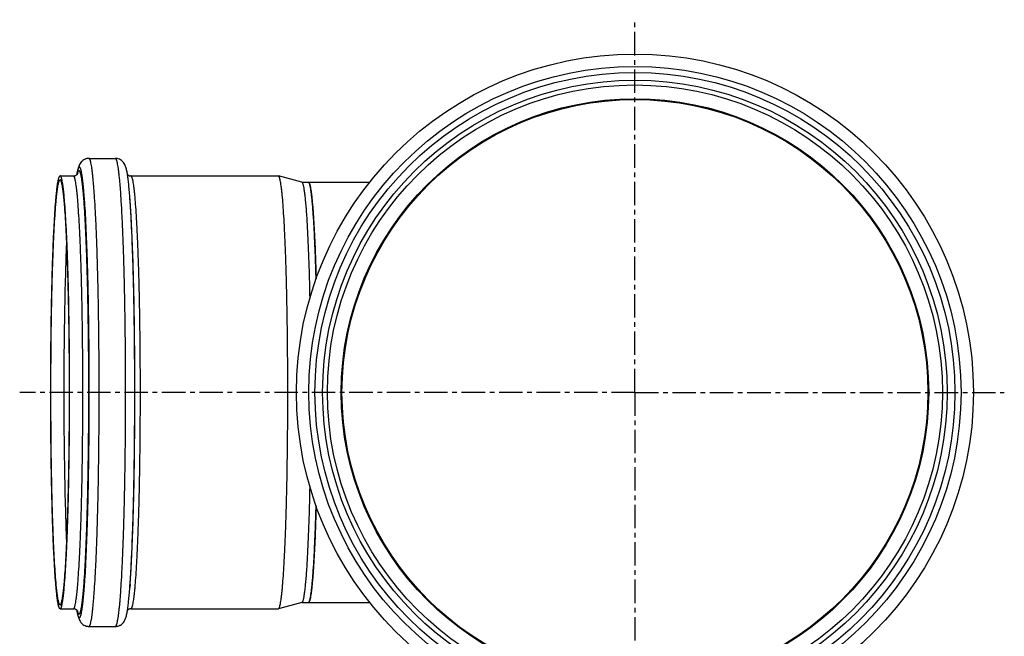
# Model space of a CAD drawing. Units: millimetres. Extents: x -178 to 355, y -298 to 314.
# Drawn here: x 97 to 355, y -199 to -38 of the extents above; entities that cross this region are included whole.
import ezdxf

# ---------------------------------------------------------------- set-up
doc = ezdxf.new("R2010")
doc.units = ezdxf.units.MM
doc.header["$LTSCALE"] = 16.335
doc.linetypes.add('CENTER', pattern=[0.6, 0.375, -0.075, 0.075, -0.075])
doc.layers.get('0').update_dxf_attribs({"linetype": 'CONTINUOUS'})
doc.layers.add('AXES', color=7, linetype='CONTINUOUS')

msp = doc.modelspace()

# ---------------------------------------------------------------- linework, layer by layer
at = {"color": 7, "linetype": 'Continuous'}
for p, q in [((172.63, -80.64), (188.66, -80.64)), ((172.63, -190.64), (188.66, -190.64))]:
    msp.add_line(p, q, dxfattribs=at)
at = {"color": 9, "linetype": 'Continuous'}
for p, q in [((177.6, -135.64), (176.35, -135.64)), ((338.5, -135.64), (339.75, -135.64))]:
    msp.add_line(p, q, dxfattribs=at)
at = {"color": 7, "linetype": 'Continuous'}
for radius in [88.55, 81.7, 80.45, 76.64]:
    msp.add_circle((258.05, -135.64), radius, dxfattribs=at)
at = {"color": 9, "linetype": 'Continuous'}
for radius in [85.3, 83.7]:
    msp.add_circle((258.05, -135.64), radius, dxfattribs=at)
at = {"color": 7, "linetype": 'Continuous'}
for points, knots in [([(172.63, -80.64), (172.64, -80.64), (172.66, -80.65), (172.69, -80.66), (172.71, -80.68)], [0, 0, 0, 0, 0.23183, 1, 1, 1, 1]), ([(172.71, -80.68), (172.74, -80.7), (172.79, -80.77), (172.86, -80.9), (172.93, -81.08), (173.04, -81.42), (173.16, -81.97), (173.29, -82.77), (173.43, -83.77), (173.56, -84.96), (173.69, -86.33), (173.82, -87.88), (173.94, -89.6), (174.11, -92.23), (174.29, -95.9), (174.49, -100.72), (174.6, -104.12), (174.65, -105.91)], [0, 0, 0, 0, 0.00427, 0.010154, 0.017814, 0.027321, 0.051962, 0.084153, 0.123838, 0.170909, 0.225211, 0.286563, 0.354747, 0.429523, 0.597754, 0.788834, 1, 1, 1, 1]), ([(174.65, -165.38), (174.6, -167.17), (174.49, -170.57), (174.29, -175.39), (174.11, -179.06), (173.94, -181.69), (173.82, -183.41), (173.69, -184.96), (173.56, -186.33), (173.43, -187.52), (173.29, -188.52), (173.16, -189.32), (173.04, -189.87), (172.93, -190.21), (172.86, -190.39), (172.79, -190.52), (172.74, -190.59), (172.71, -190.61)], [0, 0, 0, 0, 0.211166, 0.402246, 0.570477, 0.645253, 0.713437, 0.774789, 0.829091, 0.876162, 0.915847, 0.948038, 0.972679, 0.982186, 0.989846, 0.99573, 1, 1, 1, 1]), ([(172.71, -190.61), (172.7, -190.62), (172.68, -190.63), (172.65, -190.64), (172.63, -190.64)], [0, 0, 0, 0, 0.278512, 1, 1, 1, 1])]:
    msp.add_open_spline(points, degree=3, knots=knots, dxfattribs=at)
at = {"layer": 'AXES', "color": 7, "linetype": 'CENTER'}
for q in [(258.05, -38.1), (97.1, -135.64), (258.05, -297.53), (354.68, -135.64)]:
    msp.add_line((258.05, -135.64), q, dxfattribs=at)
at = {"layer": 'AXES', "color": 7, "linetype": 'Continuous'}
for p, q in [((115.22, -74.39), (122.14, -74.39)), ((107.69, -78.99), (111.16, -78.99)), ((126.2, -78.99), (164.77, -78.99)), ((164.8, -79), (164.77, -78.99)), ((170.95, -80.65), (164.8, -79)), ((170.93, -80.64), (172.63, -80.64)), ((125.97, -85.37), (125.91, -84.54)), ((125.97, -185.92), (125.91, -186.74)), ((107.69, -192.29), (111.16, -192.29)), ((126.2, -192.29), (164.77, -192.29)), ((164.77, -192.29), (164.8, -192.29)), ((170.95, -190.64), (164.8, -192.29)), ((170.93, -190.64), (172.63, -190.64)), ((115.22, -196.89), (122.14, -196.89))]:
    msp.add_line(p, q, dxfattribs=at)
at = {"layer": 'AXES', "color": 9, "linetype": 'Continuous'}
for p, q in [((112.12, -78.35), (112.12, -78.34)), ((112.21, -78.48), (112.22, -78.47)), ((112.22, -192.82), (112.21, -192.81))]:
    msp.add_line(p, q, dxfattribs=at)
msp.add_circle((258.05, -135.64), 76.85, dxfattribs=at)
at = {"layer": 'AXES', "color": 7, "linetype": 'Continuous'}
msp.add_circle((258.05, -135.64), 76.8, dxfattribs=at)
for centre, radius, start, end in [((139.03, -82.88), 27.3, 170.6532, 171.0789), ((139.77, -188.29), 28.05, 188.9254, 189.2924)]:
    msp.add_arc(centre, radius, start, end, dxfattribs=at)
at = {"layer": 'AXES', "color": 9, "linetype": 'Continuous'}
for centre, radius, start, end in [((133.28, -82.13), 21.49, 169.8762, 170.6459), ((132.97, -189.21), 21.18, 189.3466, 189.9974), ((130.9, -189.57), 19.08, 190.0017, 190.192), ((118.85, -191.14), 6.85, 194.2157, 194.6319)]:
    msp.add_arc(centre, radius, start, end, dxfattribs=at)
at = {"layer": 'AXES', "color": 7, "linetype": 'Continuous'}
for points, knots in [([(115.22, -74.39), (115.1, -74.39), (114.86, -74.41), (114.51, -74.48), (114.19, -74.6), (113.82, -74.79), (113.45, -75.06), (113.06, -75.48), (112.76, -75.96), (112.55, -76.47), (112.41, -76.94), (112.25, -77.59), (112.15, -78.1), (112.1, -78.45)], [0, 0, 0, 0, 0.064648, 0.127506, 0.188469, 0.246117, 0.347899, 0.43062, 0.551623, 0.643218, 0.726524, 0.811123, 1, 1, 1, 1]), ([(125.27, -78.47), (125.21, -78.12), (125.12, -77.61), (124.96, -76.95), (124.81, -76.48), (124.6, -75.97), (124.31, -75.49), (123.92, -75.06), (123.46, -74.72), (122.96, -74.51), (122.5, -74.41), (122.26, -74.39), (122.14, -74.39)], [0, 0, 0, 0, 0.189662, 0.274474, 0.357833, 0.449263, 0.569883, 0.652335, 0.753983, 0.872346, 0.935365, 1, 1, 1, 1]), ([(107.69, -192.29), (107.67, -192.29), (107.62, -192.28), (107.56, -192.22), (107.5, -192.13), (107.44, -192.01), (107.38, -191.86), (107.32, -191.67), (107.26, -191.45), (107.18, -191.09), (107.08, -190.55), (106.96, -189.81), (106.85, -188.94), (106.74, -187.94), (106.63, -186.81), (106.48, -185.07), (106.3, -182.6), (106.11, -179.3), (105.93, -175.57), (105.77, -171.47), (105.63, -167.02), (105.5, -162.26), (105.4, -157.25), (105.32, -152.04), (105.24, -144.81), (105.2, -135.64), (105.24, -126.48), (105.32, -119.25), (105.4, -114.03), (105.5, -109.03), (105.63, -104.27), (105.77, -99.82), (105.93, -95.71), (106.11, -91.99), (106.3, -88.69), (106.48, -86.22), (106.63, -84.47), (106.74, -83.35), (106.85, -82.35), (106.96, -81.48), (107.08, -80.73), (107.18, -80.2), (107.26, -79.84), (107.32, -79.62), (107.38, -79.43), (107.44, -79.28), (107.5, -79.15), (107.56, -79.07), (107.62, -79.01), (107.67, -78.99), (107.69, -78.99)], [0, 0, 0, 0, 0.000554, 0.001251, 0.002171, 0.003347, 0.004794, 0.006522, 0.008535, 0.010833, 0.01629, 0.022891, 0.030627, 0.039481, 0.049437, 0.06047, 0.085667, 0.114837, 0.147702, 0.183949, 0.223232, 0.265174, 0.309373, 0.355403, 0.402823, 0.5, 0.597177, 0.644597, 0.690627, 0.734826, 0.776768, 0.816051, 0.852298, 0.885163, 0.914333, 0.93953, 0.950563, 0.960519, 0.969373, 0.977109, 0.98371, 0.989167, 0.991465, 0.993478, 0.995206, 0.996653, 0.997829, 0.998749, 0.999446, 1, 1, 1, 1]), ([(107.69, -192.29), (107.71, -192.29), (107.76, -192.28), (107.82, -192.22), (107.88, -192.13), (107.94, -192.01), (108, -191.86), (108.06, -191.67), (108.12, -191.45), (108.2, -191.09), (108.3, -190.55), (108.42, -189.81), (108.53, -188.94), (108.64, -187.94), (108.75, -186.81), (108.9, -185.07), (109.08, -182.6), (109.27, -179.3), (109.45, -175.57), (109.61, -171.47), (109.75, -167.02), (109.88, -162.26), (109.98, -157.25), (110.06, -152.04), (110.14, -144.81), (110.18, -135.64), (110.14, -126.48), (110.06, -119.25), (109.98, -114.03), (109.88, -109.03), (109.75, -104.27), (109.61, -99.82), (109.45, -95.71), (109.27, -91.99), (109.08, -88.69), (108.9, -86.22), (108.75, -84.47), (108.64, -83.35), (108.53, -82.35), (108.42, -81.48), (108.3, -80.73), (108.2, -80.2), (108.12, -79.84), (108.06, -79.62), (108, -79.43), (107.94, -79.28), (107.88, -79.15), (107.82, -79.07), (107.76, -79.01), (107.71, -78.99), (107.69, -78.99)], [0, 0, 0, 0, 0.000554, 0.001251, 0.002171, 0.003347, 0.004794, 0.006522, 0.008535, 0.010833, 0.01629, 0.022891, 0.030627, 0.039481, 0.049437, 0.06047, 0.085667, 0.114837, 0.147702, 0.183949, 0.223232, 0.265174, 0.309373, 0.355403, 0.402823, 0.5, 0.597177, 0.644597, 0.690627, 0.734826, 0.776768, 0.816051, 0.852298, 0.885163, 0.914333, 0.93953, 0.950563, 0.960519, 0.969373, 0.977109, 0.98371, 0.989167, 0.991465, 0.993478, 0.995206, 0.996653, 0.997829, 0.998749, 0.999446, 1, 1, 1, 1]), ([(111.16, -78.99), (111.27, -78.99), (111.48, -78.97), (111.76, -78.86), (111.97, -78.74), (112.11, -78.61), (112.19, -78.52), (112.23, -78.46), (112.25, -78.43), (112.26, -78.41), (112.27, -78.4), (112.28, -78.39), (112.28, -78.38), (112.28, -78.38)], [0, 0, 0, 0, 0.253337, 0.476863, 0.663497, 0.801556, 0.897044, 0.931091, 0.957332, 0.976683, 0.989852, 0.997433, 1, 1, 1, 1]), ([(125.91, -84.54), (125.87, -83.93), (125.77, -82.77), (125.62, -81.14), (125.46, -79.73), (125.33, -78.87), (125.27, -78.47)], [0, 0, 0, 0, 0.302982, 0.570502, 0.802488, 1, 1, 1, 1]), ([(125.29, -78.65), (125.34, -78.69), (125.45, -78.78), (125.65, -78.89), (125.91, -78.97), (126.1, -78.99), (126.2, -78.99)], [0, 0, 0, 0, 0.187245, 0.42429, 0.696275, 1, 1, 1, 1]), ([(164.83, -192.28), (164.85, -192.26), (164.9, -192.22), (164.95, -192.14), (165.01, -192.02), (165.1, -191.8), (165.2, -191.44), (165.32, -190.91), (165.43, -190.25), (165.54, -189.46), (165.65, -188.54), (165.76, -187.5), (165.87, -186.34), (166.02, -184.55), (166.19, -182.04), (166.38, -178.7), (166.55, -174.96), (166.71, -170.85), (166.85, -166.4), (166.97, -161.67), (167.07, -156.69), (167.14, -151.51), (167.22, -144.36), (167.25, -135.29), (167.21, -126.23), (167.13, -119.09), (167.05, -113.94), (166.95, -108.99), (166.83, -104.29), (166.69, -99.89), (166.53, -95.82), (166.36, -92.13), (166.17, -88.84), (165.97, -86), (165.78, -83.92), (165.63, -82.5), (165.51, -81.61), (165.4, -80.86), (165.3, -80.31), (165.22, -79.94), (165.16, -79.7), (165.1, -79.5), (165.04, -79.34), (164.98, -79.2), (164.92, -79.1), (164.87, -79.03), (164.82, -79), (164.8, -79)], [0, 0, 0, 0, 0.000687, 0.001591, 0.002745, 0.004164, 0.007827, 0.012608, 0.01851, 0.025529, 0.033651, 0.04286, 0.053137, 0.064459, 0.090133, 0.119646, 0.152724, 0.18906, 0.228312, 0.270114, 0.314073, 0.359776, 0.406796, 0.503006, 0.599098, 0.645971, 0.691471, 0.735171, 0.776662, 0.815555, 0.851484, 0.884115, 0.913142, 0.938297, 0.959349, 0.968276, 0.976112, 0.98284, 0.98845, 0.990835, 0.992939, 0.994765, 0.996314, 0.997594, 0.998614, 0.999399, 1, 1, 1, 1]), ([(107.69, -191.29), (107.67, -191.29), (107.62, -191.28), (107.56, -191.22), (107.5, -191.14), (107.45, -191.02), (107.39, -190.87), (107.33, -190.68), (107.27, -190.47), (107.19, -190.11), (107.09, -189.59), (106.98, -188.86), (106.86, -188), (106.75, -187.02), (106.65, -185.91), (106.5, -184.2), (106.33, -181.77), (106.14, -178.53), (105.96, -174.87), (105.81, -170.84), (105.66, -166.46), (105.54, -161.79), (105.44, -156.87), (105.36, -151.75), (105.29, -144.65), (105.25, -135.64), (105.29, -126.64), (105.36, -119.54), (105.44, -114.42), (105.54, -109.5), (105.66, -104.83), (105.81, -100.45), (105.96, -96.42), (106.14, -92.76), (106.33, -89.52), (106.5, -87.09), (106.65, -85.38), (106.75, -84.27), (106.86, -83.29), (106.98, -82.43), (107.09, -81.7), (107.19, -81.18), (107.27, -80.82), (107.33, -80.61), (107.39, -80.42), (107.45, -80.27), (107.5, -80.15), (107.56, -80.07), (107.62, -80.01), (107.67, -79.99), (107.69, -79.99)], [0, 0, 0, 0, 0.000554, 0.001251, 0.002171, 0.003347, 0.004794, 0.006522, 0.008535, 0.010833, 0.01629, 0.022891, 0.030627, 0.039481, 0.049437, 0.06047, 0.085667, 0.114837, 0.147702, 0.183949, 0.223232, 0.265174, 0.309373, 0.355403, 0.402823, 0.5, 0.597177, 0.644597, 0.690627, 0.734826, 0.776768, 0.816051, 0.852298, 0.885163, 0.914333, 0.93953, 0.950563, 0.960519, 0.969373, 0.977109, 0.98371, 0.989167, 0.991465, 0.993478, 0.995206, 0.996653, 0.997829, 0.998749, 0.999446, 1, 1, 1, 1]), ([(107.69, -191.29), (107.71, -191.29), (107.76, -191.28), (107.82, -191.22), (107.88, -191.14), (107.93, -191.02), (107.99, -190.87), (108.05, -190.68), (108.11, -190.47), (108.19, -190.11), (108.29, -189.59), (108.4, -188.86), (108.52, -188), (108.63, -187.02), (108.73, -185.91), (108.88, -184.2), (109.06, -181.77), (109.24, -178.53), (109.42, -174.87), (109.58, -170.84), (109.72, -166.46), (109.84, -161.79), (109.94, -156.87), (110.02, -151.75), (110.1, -144.65), (110.13, -135.64), (110.1, -126.64), (110.02, -119.54), (109.94, -114.42), (109.84, -109.5), (109.72, -104.83), (109.58, -100.45), (109.42, -96.42), (109.24, -92.76), (109.06, -89.52), (108.88, -87.09), (108.73, -85.38), (108.63, -84.27), (108.52, -83.29), (108.4, -82.43), (108.29, -81.7), (108.19, -81.18), (108.11, -80.82), (108.05, -80.61), (107.99, -80.42), (107.93, -80.27), (107.88, -80.15), (107.82, -80.07), (107.76, -80.01), (107.71, -79.99), (107.69, -79.99)], [0, 0, 0, 0, 0.000554, 0.001251, 0.002171, 0.003347, 0.004794, 0.006522, 0.008535, 0.010833, 0.01629, 0.022891, 0.030627, 0.039481, 0.049437, 0.06047, 0.085667, 0.114837, 0.147702, 0.183949, 0.223232, 0.265174, 0.309373, 0.355403, 0.402823, 0.5, 0.597177, 0.644597, 0.690627, 0.734826, 0.776768, 0.816051, 0.852298, 0.885163, 0.914333, 0.93953, 0.950563, 0.960519, 0.969373, 0.977109, 0.98371, 0.989167, 0.991465, 0.993478, 0.995206, 0.996653, 0.997829, 0.998749, 0.999446, 1, 1, 1, 1]), ([(173.06, -110.79), (173.01, -108.65), (172.91, -104.55), (172.74, -99.56), (172.58, -95.89), (172.46, -93.4), (172.33, -91.11), (172.2, -89.02), (172.06, -87.16), (171.91, -85.51), (171.76, -84.1), (171.63, -83.08), (171.52, -82.38), (171.44, -81.94), (171.36, -81.57), (171.28, -81.26), (171.2, -81.02), (171.13, -80.85), (171.07, -80.76), (171.02, -80.69), (170.98, -80.66), (170.95, -80.65)], [0, 0, 0, 0, 0.212282, 0.405477, 0.493788, 0.576022, 0.651803, 0.720782, 0.782646, 0.837118, 0.883956, 0.922964, 0.939485, 0.954, 0.966502, 0.976995, 0.985493, 0.992044, 0.994624, 0.996774, 1, 1, 1, 1]), ([(174.65, -105.91), (174.6, -104.06), (174.48, -100.56), (174.28, -95.6), (174.06, -91.26), (173.84, -88.07), (173.65, -85.88), (173.52, -84.53), (173.4, -83.52), (173.3, -82.82), (173.23, -82.37), (173.15, -81.97), (173.08, -81.62), (173.01, -81.33), (172.94, -81.09), (172.87, -80.92), (172.82, -80.81), (172.76, -80.72), (172.69, -80.64), (172.63, -80.64)], [0, 0, 0, 0, 0.217454, 0.413367, 0.584705, 0.72883, 0.789985, 0.843552, 0.889341, 0.909269, 0.927199, 0.94312, 0.957027, 0.96892, 0.978811, 0.986733, 0.989977, 0.992764, 1, 1, 1, 1]), ([(170.95, -190.64), (170.98, -190.63), (171.02, -190.6), (171.07, -190.53), (171.13, -190.44), (171.2, -190.27), (171.28, -190.02), (171.36, -189.72), (171.44, -189.35), (171.52, -188.91), (171.63, -188.21), (171.76, -187.19), (171.91, -185.78), (172.06, -184.13), (172.2, -182.26), (172.33, -180.18), (172.46, -177.89), (172.58, -175.4), (172.74, -171.73), (172.91, -166.74), (173.01, -162.64), (173.06, -160.5)], [0, 0, 0, 0, 0.003226, 0.005376, 0.007956, 0.014507, 0.023005, 0.033498, 0.046, 0.060515, 0.077036, 0.116044, 0.162882, 0.217354, 0.279218, 0.348197, 0.423978, 0.506212, 0.594523, 0.787718, 1, 1, 1, 1]), ([(172.63, -190.64), (172.69, -190.64), (172.76, -190.57), (172.82, -190.47), (172.87, -190.37), (172.94, -190.2), (173.01, -189.96), (173.08, -189.66), (173.15, -189.32), (173.23, -188.92), (173.3, -188.47), (173.4, -187.77), (173.52, -186.76), (173.65, -185.4), (173.84, -183.22), (174.06, -180.03), (174.28, -175.69), (174.48, -170.73), (174.6, -167.23), (174.65, -165.38)], [0, 0, 0, 0, 0.007236, 0.010023, 0.013267, 0.021189, 0.03108, 0.042973, 0.05688, 0.072801, 0.090731, 0.110659, 0.156448, 0.210015, 0.27117, 0.415295, 0.586633, 0.782546, 1, 1, 1, 1]), ([(125.26, -192.84), (125.33, -192.44), (125.45, -191.57), (125.62, -190.16), (125.77, -188.53), (125.87, -187.36), (125.91, -186.74)], [0, 0, 0, 0, 0.19719, 0.429049, 0.696675, 1, 1, 1, 1]), ([(112.26, -192.86), (112.26, -192.87), (112.27, -192.89), (112.28, -192.9), (112.28, -192.91), (112.28, -192.9), (112.28, -192.9), (112.27, -192.89), (112.26, -192.87), (112.24, -192.84), (112.21, -192.8), (112.16, -192.74), (112.1, -192.67), (112.01, -192.59), (111.89, -192.51), (111.75, -192.42), (111.5, -192.33), (111.3, -192.29), (111.16, -192.29)], [0, 0, 0, 0, 0.029893, 0.03607, 0.036726, 0.037833, 0.040838, 0.045885, 0.062679, 0.089425, 0.127718, 0.179516, 0.246808, 0.331284, 0.435191, 0.557571, 0.693719, 1, 1, 1, 1]), ([(112.09, -192.82), (112.15, -193.17), (112.24, -193.68), (112.4, -194.34), (112.55, -194.81), (112.76, -195.32), (113.05, -195.8), (113.44, -196.23), (113.9, -196.57), (114.4, -196.78), (114.86, -196.88), (115.1, -196.89), (115.22, -196.89)], [0, 0, 0, 0, 0.189662, 0.274474, 0.357833, 0.449263, 0.569883, 0.652335, 0.753983, 0.872346, 0.935365, 1, 1, 1, 1]), ([(122.14, -196.89), (122.26, -196.89), (122.5, -196.88), (122.85, -196.8), (123.17, -196.69), (123.54, -196.5), (123.91, -196.23), (124.3, -195.81), (124.6, -195.33), (124.81, -194.81), (124.95, -194.35), (125.11, -193.7), (125.21, -193.19), (125.26, -192.84)], [0, 0, 0, 0, 0.064648, 0.127506, 0.188469, 0.246117, 0.347899, 0.43062, 0.551623, 0.643218, 0.726524, 0.811123, 1, 1, 1, 1]), ([(126.2, -192.29), (126.1, -192.29), (125.91, -192.31), (125.65, -192.4), (125.45, -192.51), (125.34, -192.6), (125.29, -192.64)], [0, 0, 0, 0, 0.303695, 0.575733, 0.812762, 1, 1, 1, 1]), ([(164.8, -192.29), (164.8, -192.29), (164.81, -192.29), (164.82, -192.28), (164.83, -192.28)], [0, 0, 0, 0, 0.241169, 1, 1, 1, 1])]:
    msp.add_open_spline(points, degree=3, knots=knots, dxfattribs=at)
at = {"layer": 'AXES', "color": 9, "linetype": 'Continuous'}
for points, knots in [([(115.22, -196.89), (115.24, -196.89), (115.29, -196.88), (115.36, -196.82), (115.42, -196.72), (115.49, -196.59), (115.55, -196.42), (115.62, -196.22), (115.68, -195.98), (115.77, -195.59), (115.88, -195.01), (116, -194.21), (116.13, -193.27), (116.25, -192.19), (116.37, -190.97), (116.48, -189.62), (116.6, -188.14), (116.75, -185.92), (116.93, -182.84), (117.12, -178.82), (117.29, -174.38), (117.45, -169.56), (117.58, -164.43), (117.69, -159.01), (117.78, -153.37), (117.87, -145.55), (117.91, -135.64), (117.87, -125.73), (117.78, -117.92), (117.69, -112.28), (117.58, -106.86), (117.45, -101.72), (117.29, -96.91), (117.12, -92.47), (116.93, -88.45), (116.75, -85.37), (116.6, -83.15), (116.48, -81.67), (116.37, -80.32), (116.25, -79.1), (116.13, -78.02), (116, -77.08), (115.88, -76.28), (115.77, -75.7), (115.68, -75.31), (115.62, -75.07), (115.55, -74.87), (115.49, -74.7), (115.42, -74.57), (115.36, -74.47), (115.29, -74.41), (115.24, -74.39), (115.22, -74.39)], [0, 0, 0, 0, 0.000554, 0.001251, 0.002171, 0.003347, 0.004794, 0.006522, 0.008535, 0.010833, 0.01629, 0.022891, 0.030627, 0.039481, 0.049437, 0.06047, 0.072557, 0.085667, 0.114837, 0.147702, 0.183949, 0.223232, 0.265174, 0.309373, 0.355403, 0.402823, 0.5, 0.597177, 0.644597, 0.690627, 0.734826, 0.776768, 0.816051, 0.852298, 0.885163, 0.914333, 0.927443, 0.93953, 0.950563, 0.960519, 0.969373, 0.977109, 0.98371, 0.989167, 0.991465, 0.993478, 0.995206, 0.996653, 0.997829, 0.998749, 0.999446, 1, 1, 1, 1]), ([(122.14, -196.89), (122.16, -196.89), (122.21, -196.88), (122.28, -196.82), (122.35, -196.72), (122.41, -196.59), (122.47, -196.42), (122.54, -196.22), (122.6, -195.98), (122.69, -195.59), (122.8, -195.01), (122.93, -194.21), (123.05, -193.27), (123.17, -192.19), (123.29, -190.97), (123.41, -189.62), (123.52, -188.14), (123.67, -185.92), (123.85, -182.84), (124.04, -178.82), (124.22, -174.38), (124.37, -169.56), (124.5, -164.43), (124.62, -159.01), (124.7, -153.37), (124.79, -145.55), (124.83, -135.64), (124.79, -125.73), (124.7, -117.92), (124.62, -112.28), (124.5, -106.86), (124.37, -101.72), (124.22, -96.91), (124.04, -92.47), (123.85, -88.45), (123.67, -85.37), (123.52, -83.15), (123.41, -81.67), (123.29, -80.32), (123.17, -79.1), (123.05, -78.02), (122.93, -77.08), (122.8, -76.28), (122.69, -75.7), (122.6, -75.31), (122.54, -75.07), (122.47, -74.87), (122.41, -74.7), (122.35, -74.57), (122.28, -74.47), (122.21, -74.41), (122.16, -74.39), (122.14, -74.39)], [0, 0, 0, 0, 0.000554, 0.001251, 0.002171, 0.003347, 0.004794, 0.006522, 0.008535, 0.010833, 0.01629, 0.022891, 0.030627, 0.039481, 0.049437, 0.06047, 0.072557, 0.085667, 0.114837, 0.147702, 0.183949, 0.223232, 0.265174, 0.309373, 0.355403, 0.402823, 0.5, 0.597177, 0.644597, 0.690627, 0.734826, 0.776768, 0.816051, 0.852298, 0.885163, 0.914333, 0.927443, 0.93953, 0.950563, 0.960519, 0.969373, 0.977109, 0.98371, 0.989167, 0.991465, 0.993478, 0.995206, 0.996653, 0.997829, 0.998749, 0.999446, 1, 1, 1, 1]), ([(112.12, -78.34), (112.15, -78.21), (112.19, -77.97), (112.27, -77.63), (112.34, -77.34), (112.42, -77.11), (112.49, -76.92), (112.56, -76.8), (112.61, -76.74), (112.65, -76.7), (112.69, -76.68), (112.72, -76.68), (112.73, -76.68)], [0, 0, 0, 0, 0.216889, 0.406393, 0.568567, 0.70361, 0.812019, 0.894896, 0.927558, 0.955132, 0.978707, 1, 1, 1, 1]), ([(112.73, -194.61), (112.75, -194.61), (112.8, -194.6), (112.87, -194.54), (112.93, -194.45), (112.99, -194.32), (113.05, -194.16), (113.11, -193.96), (113.17, -193.73), (113.26, -193.36), (113.37, -192.8), (113.49, -192.03), (113.61, -191.12), (113.72, -190.08), (113.84, -188.91), (113.95, -187.61), (114.06, -186.18), (114.21, -184.04), (114.38, -181.08), (114.56, -177.21), (114.73, -172.93), (114.88, -168.3), (115.01, -163.35), (115.11, -158.14), (115.2, -152.71), (115.28, -145.19), (115.32, -135.64), (115.28, -126.1), (115.2, -118.58), (115.11, -113.15), (115.01, -107.94), (114.88, -102.99), (114.73, -98.36), (114.56, -94.08), (114.38, -90.21), (114.21, -87.25), (114.06, -85.11), (113.95, -83.68), (113.84, -82.38), (113.72, -81.21), (113.61, -80.17), (113.49, -79.26), (113.37, -78.49), (113.26, -77.93), (113.17, -77.56), (113.11, -77.33), (113.05, -77.13), (112.99, -76.97), (112.93, -76.84), (112.87, -76.75), (112.8, -76.69), (112.75, -76.68), (112.73, -76.68)], [0, 0, 0, 0, 0.000554, 0.001251, 0.002171, 0.003347, 0.004794, 0.006522, 0.008535, 0.010833, 0.01629, 0.022891, 0.030627, 0.039481, 0.049437, 0.06047, 0.072557, 0.085667, 0.114837, 0.147702, 0.183949, 0.223232, 0.265174, 0.309373, 0.355403, 0.402823, 0.5, 0.597177, 0.644597, 0.690627, 0.734826, 0.776768, 0.816051, 0.852298, 0.885163, 0.914333, 0.927443, 0.93953, 0.950563, 0.960519, 0.969373, 0.977109, 0.98371, 0.989167, 0.991465, 0.993478, 0.995206, 0.996653, 0.997829, 0.998749, 0.999446, 1, 1, 1, 1]), ([(111.16, -192.29), (111.18, -192.29), (111.22, -192.28), (111.28, -192.22), (111.34, -192.13), (111.4, -192.01), (111.46, -191.86), (111.52, -191.67), (111.58, -191.45), (111.67, -191.09), (111.77, -190.55), (111.88, -189.81), (112, -188.94), (112.11, -187.94), (112.22, -186.81), (112.37, -185.07), (112.54, -182.6), (112.74, -179.3), (112.91, -175.57), (113.07, -171.47), (113.22, -167.02), (113.34, -162.26), (113.44, -157.25), (113.52, -152.04), (113.6, -144.81), (113.64, -135.64), (113.6, -126.48), (113.52, -119.25), (113.44, -114.03), (113.34, -109.03), (113.22, -104.27), (113.07, -99.82), (112.91, -95.71), (112.74, -91.99), (112.54, -88.69), (112.37, -86.22), (112.22, -84.47), (112.11, -83.35), (112, -82.35), (111.88, -81.48), (111.77, -80.73), (111.67, -80.2), (111.58, -79.84), (111.52, -79.62), (111.46, -79.43), (111.4, -79.28), (111.34, -79.15), (111.28, -79.07), (111.22, -79.01), (111.18, -78.99), (111.16, -78.99)], [0, 0, 0, 0, 0.000554, 0.001251, 0.002171, 0.003347, 0.004794, 0.006522, 0.008535, 0.010833, 0.01629, 0.022891, 0.030627, 0.039481, 0.049437, 0.06047, 0.085667, 0.114837, 0.147702, 0.183949, 0.223232, 0.265174, 0.309373, 0.355403, 0.402823, 0.5, 0.597177, 0.644597, 0.690627, 0.734826, 0.776768, 0.816051, 0.852298, 0.885163, 0.914333, 0.93953, 0.950563, 0.960519, 0.969373, 0.977109, 0.98371, 0.989167, 0.991465, 0.993478, 0.995206, 0.996653, 0.997829, 0.998749, 0.999446, 1, 1, 1, 1]), ([(112.22, -78.47), (112.24, -78.4), (112.27, -78.28), (112.32, -78.11), (112.37, -77.96), (112.43, -77.84), (112.48, -77.75), (112.53, -77.68), (112.59, -77.64), (112.63, -77.63), (112.65, -77.63)], [0, 0, 0, 0, 0.207799, 0.390139, 0.54731, 0.67982, 0.788571, 0.87528, 0.943414, 1, 1, 1, 1]), ([(112.65, -193.66), (112.67, -193.66), (112.72, -193.65), (112.78, -193.59), (112.84, -193.5), (112.9, -193.38), (112.96, -193.22), (113.02, -193.03), (113.08, -192.8), (113.17, -192.43), (113.27, -191.88), (113.39, -191.12), (113.51, -190.23), (113.62, -189.2), (113.74, -188.05), (113.85, -186.77), (113.95, -185.37), (114.1, -183.26), (114.27, -180.35), (114.45, -176.54), (114.61, -172.33), (114.76, -167.78), (114.89, -162.91), (114.99, -157.78), (115.07, -152.43), (115.16, -145.03), (115.19, -135.64), (115.16, -126.26), (115.07, -118.86), (114.99, -113.51), (114.89, -108.38), (114.76, -103.51), (114.61, -98.95), (114.45, -94.75), (114.27, -90.94), (114.1, -88.03), (113.95, -85.92), (113.85, -84.52), (113.74, -83.24), (113.62, -82.08), (113.51, -81.06), (113.39, -80.17), (113.27, -79.41), (113.17, -78.86), (113.08, -78.49), (113.02, -78.26), (112.96, -78.07), (112.9, -77.91), (112.84, -77.79), (112.78, -77.7), (112.72, -77.64), (112.67, -77.63), (112.65, -77.63)], [0, 0, 0, 0, 0.000554, 0.001251, 0.002171, 0.003347, 0.004794, 0.006522, 0.008535, 0.010833, 0.01629, 0.022891, 0.030627, 0.039481, 0.049437, 0.06047, 0.072557, 0.085667, 0.114837, 0.147702, 0.183949, 0.223232, 0.265174, 0.309373, 0.355403, 0.402823, 0.5, 0.597177, 0.644597, 0.690627, 0.734826, 0.776768, 0.816051, 0.852298, 0.885163, 0.914333, 0.927443, 0.93953, 0.950563, 0.960519, 0.969373, 0.977109, 0.98371, 0.989167, 0.991465, 0.993478, 0.995206, 0.996653, 0.997829, 0.998749, 0.999446, 1, 1, 1, 1]), ([(126.2, -192.29), (126.23, -192.29), (126.27, -192.28), (126.33, -192.22), (126.39, -192.13), (126.45, -192.01), (126.51, -191.86), (126.57, -191.67), (126.63, -191.45), (126.72, -191.09), (126.82, -190.55), (126.93, -189.81), (127.05, -188.94), (127.16, -187.94), (127.27, -186.81), (127.42, -185.07), (127.59, -182.6), (127.79, -179.3), (127.96, -175.57), (128.12, -171.47), (128.27, -167.02), (128.39, -162.26), (128.49, -157.25), (128.57, -152.04), (128.65, -144.81), (128.69, -135.64), (128.65, -126.48), (128.57, -119.25), (128.49, -114.03), (128.39, -109.03), (128.27, -104.27), (128.12, -99.82), (127.96, -95.71), (127.79, -91.99), (127.59, -88.69), (127.42, -86.22), (127.27, -84.47), (127.16, -83.35), (127.05, -82.35), (126.93, -81.48), (126.82, -80.73), (126.72, -80.2), (126.63, -79.84), (126.57, -79.62), (126.51, -79.43), (126.45, -79.28), (126.39, -79.15), (126.33, -79.07), (126.27, -79.01), (126.23, -78.99), (126.2, -78.99)], [0, 0, 0, 0, 0.000554, 0.001251, 0.002171, 0.003347, 0.004794, 0.006522, 0.008535, 0.010833, 0.01629, 0.022891, 0.030627, 0.039481, 0.049437, 0.06047, 0.085667, 0.114837, 0.147702, 0.183949, 0.223232, 0.265174, 0.309373, 0.355403, 0.402823, 0.5, 0.597177, 0.644597, 0.690627, 0.734826, 0.776768, 0.816051, 0.852298, 0.885163, 0.914333, 0.93953, 0.950563, 0.960519, 0.969373, 0.977109, 0.98371, 0.989167, 0.991465, 0.993478, 0.995206, 0.996653, 0.997829, 0.998749, 0.999446, 1, 1, 1, 1]), ([(125.91, -186.74), (126.02, -185.32), (126.22, -182.2), (126.47, -177.14), (126.68, -171.37), (126.87, -164.99), (127.02, -158.1), (127.16, -148.27), (127.23, -135.64), (127.16, -123.02), (127.02, -113.18), (126.87, -106.3), (126.68, -99.92), (126.47, -94.15), (126.22, -89.09), (126.02, -85.97), (125.91, -84.54)], [0, 0, 0, 0, 0.041979, 0.09178, 0.14856, 0.211349, 0.279076, 0.350583, 0.5, 0.649417, 0.720924, 0.788651, 0.85144, 0.90822, 0.958021, 1, 1, 1, 1]), ([(125.97, -185.92), (126.08, -184.52), (126.28, -181.45), (126.52, -176.47), (126.73, -170.79), (126.92, -164.52), (127.06, -157.74), (127.2, -148.06), (127.27, -135.64), (127.2, -123.22), (127.06, -113.55), (126.92, -106.77), (126.73, -100.49), (126.52, -94.82), (126.28, -89.84), (126.08, -86.77), (125.97, -85.37)], [0, 0, 0, 0, 0.041979, 0.09178, 0.14856, 0.211349, 0.279076, 0.350583, 0.5, 0.649417, 0.720924, 0.788651, 0.85144, 0.90822, 0.958021, 1, 1, 1, 1]), ([(109.42, -174.63), (109.3, -171.83), (109.1, -165.86), (108.89, -156.44), (108.76, -146.24), (108.71, -135.64), (108.76, -125.05), (108.89, -114.85), (109.1, -105.43), (109.3, -99.46), (109.42, -96.66)], [0, 0, 0, 0, 0.107642, 0.22997, 0.362408, 0.5, 0.637592, 0.77003, 0.892358, 1, 1, 1, 1]), ([(112.73, -194.61), (112.72, -194.61), (112.69, -194.61), (112.65, -194.59), (112.61, -194.55), (112.56, -194.48), (112.49, -194.36), (112.42, -194.18), (112.34, -193.95), (112.27, -193.66), (112.19, -193.32), (112.15, -193.08), (112.12, -192.95)], [0, 0, 0, 0, 0.021293, 0.044868, 0.072442, 0.105104, 0.187981, 0.29639, 0.431433, 0.593607, 0.783111, 1, 1, 1, 1]), ([(112.65, -193.66), (112.63, -193.66), (112.59, -193.65), (112.54, -193.61), (112.49, -193.55), (112.43, -193.46), (112.38, -193.35), (112.31, -193.15), (112.26, -192.99), (112.23, -192.87)], [0, 0, 0, 0, 0.057779, 0.126761, 0.213908, 0.322734, 0.455008, 0.611671, 1, 1, 1, 1])]:
    msp.add_open_spline(points, degree=3, knots=knots, dxfattribs=at)

doc.saveas('drawing.dxf')
